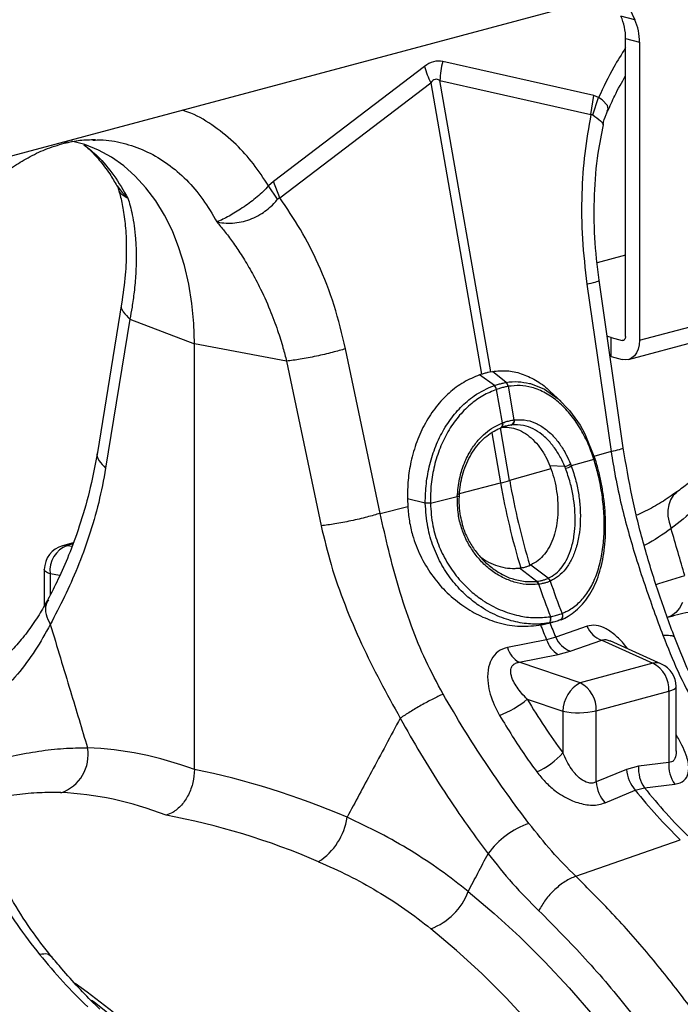
# Model space of a CAD drawing. Units: millimetres. Extents: x 717 to 11482, y 610 to 4972.
# Drawn here: x 8767 to 8901, y 1722 to 1922 of the extents above; entities that cross this region are included whole.
import ezdxf

# ---------------------------------------------------------------- set-up
doc = ezdxf.new("R2010")
doc.units = ezdxf.units.MM
doc.layers.get('0').update_dxf_attribs({"linetype": 'CONTINUOUS'})
doc.layers.add('ACO_DRAINAGE', color=7, linetype='CONTINUOUS')

# ---------------------------------------------------------------- blocks, each defined once
blk = doc.blocks.new('ACO_-_32810_-_ISO')
at = {"layer": 'ACO_DRAINAGE', "linetype": 'Continuous'}
for p, q in [((-285.45, 444.7), (-630.73, 352.19)), ((-283.81, 442.82), (-282.17, 439.39)), ((-282.17, 439.39), (-285, 440.14)), ((-284.05, 435.58), (-281.22, 434.82)), ((-284.05, 375.21), (-284.05, 435.58)), ((-281.22, 434.82), (-281.22, 374.45)), ((-290.5, 424.04), (-321.09, 430.91)), ((-324.79, 429.92), (-355.38, 406.65)), ((-321.67, 427.09), (-291.07, 420.21)), ((-311.37, 368.06), (-321.67, 427.09)), ((-354.11, 403.32), (-323.51, 426.59)), ((-323.51, 426.59), (-313.22, 367.57)), ((-291.07, 420.21), (-290.5, 424.04)), ((-290.67, 420.13), (-289.53, 423.63)), ((-289.53, 423.63), (-290.5, 424.04)), ((-288.81, 423.17), (-289.53, 423.63)), ((-289.53, 423.63), (-289.53, 423.63)), ((-289.53, 423.63), (-289.53, 423.63)), ((-287.73, 422.02), (-288.81, 423.17)), ((-287.75, 420.87), (-287.59, 421.37)), ((-287.59, 421.37), (-287.73, 422.02)), ((-391.98, 415.02), (-391.45, 415.02)), ((-393.59, 414.1), (-396.27, 414.81)), ((-390.83, 413), (-393.59, 414.1)), ((-388.2, 411.56), (-390.83, 413)), ((-385.7, 409.8), (-388.2, 411.56)), ((-383.36, 407.73), (-385.7, 409.8)), ((-381.19, 405.35), (-383.36, 407.73)), ((-379.21, 402.7), (-381.19, 405.35)), ((-355.38, 406.65), (-356.36, 405.72)), ((-354.54, 403.01), (-356.36, 405.72)), ((-354.11, 403.32), (-355.38, 406.65)), ((-377.43, 399.77), (-379.21, 402.7)), ((-375.85, 396.6), (-377.43, 399.77)), ((-374.51, 393.21), (-375.85, 396.6)), ((-373.39, 389.61), (-374.51, 393.21)), ((-284.05, 391.68), (-289.78, 390.14)), ((-372.52, 385.84), (-373.39, 389.61)), ((-371.89, 381.92), (-372.52, 385.84)), ((-291.87, 385.84), (-286.97, 351.92)), ((-284.52, 352.7), (-289.43, 386.62)), ((-386.13, 381.87), (-391.04, 351.71)), ((-371.51, 377.87), (-371.89, 381.92)), ((-384.45, 378.73), (-389.36, 348.57)), ((-384.45, 378.73), (-371.38, 373.73)), ((-371.38, 373.73), (-371.51, 377.87)), ((-281.22, 374.45), (-267.08, 378.24)), ((-287.41, 375.15), (-287.79, 375.28)), ((-286.98, 375.03), (-287.41, 375.15)), ((-286.98, 371.18), (-286.98, 375.03)), ((-286.98, 375.03), (-284.76, 374.44)), ((-284.07, 375.03), (-284.11, 374.86)), ((-284.05, 375.21), (-284.07, 375.03)), ((-352.71, 370.22), (-371.38, 373.73)), ((-371.38, 287.49), (-371.38, 373.73)), ((-284.76, 374.44), (-284.28, 374.57)), ((-284.62, 374.42), (-284.76, 374.44)), ((-284.49, 374.44), (-284.62, 374.42)), ((-284.37, 374.49), (-284.49, 374.44)), ((-284.26, 374.59), (-284.37, 374.49)), ((-284.17, 374.71), (-284.26, 374.59)), ((-284.11, 374.86), (-284.17, 374.71)), ((-283.47, 370.57), (-269.32, 374.36)), ((-281.29, 373.53), (-281.49, 372.68)), ((-281.22, 374.45), (-281.29, 373.53)), ((-333.75, 339.39), (-340.76, 372.74)), ((-287.2, 371.24), (-286.98, 371.18)), ((-286.98, 371.18), (-284.76, 370.58)), ((-282.26, 371.32), (-282.8, 370.87)), ((-281.82, 371.94), (-282.26, 371.32)), ((-281.49, 372.68), (-281.82, 371.94)), ((-352.71, 370.22), (-345.71, 336.87)), ((-284.07, 370.49), (-284.76, 370.58)), ((-283.41, 370.59), (-284.07, 370.49)), ((-282.8, 370.87), (-283.41, 370.59)), ((-313.22, 367.57), (-313.62, 367.44)), ((-310.63, 365.28), (-313.62, 367.44)), ((-311.37, 368.06), (-311.02, 368.14)), ((-308.26, 365.92), (-311.02, 368.14)), ((-310.63, 365.28), (-310.63, 365.28)), ((-308.26, 365.92), (-308.26, 365.92)), ((-307.83, 365.13), (-307.83, 365.13)), ((-307.83, 365.13), (-306.65, 358.34)), ((-303.52, 365.7), (-303.33, 365.67)), ((-303.33, 365.67), (-300.49, 364.53)), ((-310.17, 364.5), (-310.17, 364.5)), ((-308.99, 357.71), (-310.17, 364.5)), ((-300.49, 364.53), (-297.72, 362.61)), ((-297.14, 362.09), (-299.37, 364.15)), ((-297.72, 362.61), (-295.39, 360.23)), ((-295.39, 360.23), (-293.27, 357.25)), ((-309.09, 357.02), (-309.15, 356.9)), ((-309.1, 357.67), (-308.99, 357.71)), ((-309.1, 357.67), (-309.07, 357.49)), ((-309.06, 357.16), (-309.09, 357.02)), ((-309.07, 357.49), (-309.05, 357.32)), ((-309.05, 357.32), (-309.06, 357.16)), ((-308.99, 357.06), (-309.04, 356.94)), ((-308.99, 357.71), (-308.95, 357.54)), ((-308.95, 357.21), (-308.99, 357.06)), ((-308.95, 357.54), (-308.94, 357.37)), ((-308.94, 357.37), (-308.95, 357.21)), ((-307.12, 357.3), (-308.6, 356.97)), ((-306.65, 358.34), (-306.55, 358.35)), ((-293.27, 357.25), (-292.32, 355.53)), ((-311.15, 355.74), (-309.38, 345.55)), ((-309.36, 356.71), (-309.41, 356.69)), ((-307.53, 346.04), (-309.39, 356.7)), ((-309.36, 356.71), (-309.25, 356.75)), ((-309.31, 356.73), (-309.36, 356.71)), ((-309.22, 356.8), (-309.31, 356.73)), ((-309.2, 356.77), (-309.25, 356.75)), ((-309.15, 356.9), (-309.22, 356.8)), ((-309.11, 356.84), (-309.2, 356.77)), ((-309.04, 356.94), (-309.11, 356.84)), ((-292.32, 355.53), (-290.33, 350.65)), ((-286.97, 351.92), (-290.45, 350.93)), ((-295.22, 349.4), (-295.07, 349.02)), ((-290.46, 350.33), (-295.07, 349.02)), ((-290.46, 350.33), (-290.47, 350.36)), ((-290.33, 350.65), (-290.33, 350.65)), ((-290.33, 350.65), (-290.33, 350.65)), ((-290.29, 350.55), (-290.3, 350.57)), ((-290.25, 350.56), (-290.25, 350.57)), ((-299.16, 348.44), (-307.53, 346.04)), ((-299.38, 349.03), (-299.16, 348.44)), ((-296.37, 348.89), (-299.38, 349.03)), ((-317.68, 343.45), (-309.38, 345.55)), ((-318.13, 342.84), (-318.1, 343.27)), ((-317.72, 342.76), (-317.72, 343.18)), ((-273.69, 343.65), (-274.4, 342.99)), ((-273.69, 343.65), (-273.69, 343.65)), ((-328.24, 342.31), (-328.18, 340.8)), ((-324.61, 341.47), (-328.24, 342.31)), ((-323.59, 341.46), (-318.13, 342.84)), ((-323.59, 341.49), (-323.59, 341.46)), ((-275.31, 341.15), (-275.49, 340.04)), ((-274.95, 342.15), (-275.31, 341.15)), ((-274.4, 342.99), (-274.95, 342.15)), ((-333.75, 339.39), (-328.18, 340.8)), ((-275.49, 340.04), (-275.47, 338.83)), ((-275.47, 338.83), (-275.25, 337.58)), ((-275.25, 337.58), (-274.84, 336.31)), ((-395.93, 333.43), (-398.07, 332.85)), ((-396.02, 333.19), (-397.09, 332.9)), ((-398.07, 332.85), (-397.73, 332.92)), ((-397.73, 332.92), (-397.09, 332.9)), ((-397.09, 332.9), (-396.19, 332.74)), ((-401.78, 328.02), (-401.78, 320.71)), ((-401.73, 327.83), (-401.78, 328.02)), ((-401.51, 327.59), (-401.73, 327.83)), ((-401.14, 327.37), (-401.51, 327.59)), ((-400.61, 327.16), (-401.14, 327.37)), ((-398.66, 326.8), (-400.61, 327.16)), ((-400.61, 327.16), (-400.61, 322.82)), ((-305.53, 328.32), (-305.29, 328.35)), ((-302.04, 325.62), (-305.53, 328.32)), ((-303.25, 328.93), (-303.44, 328.85)), ((-299.71, 326.25), (-303.25, 328.93)), ((-306.73, 326.1), (-304.42, 325.62)), ((-304.42, 325.62), (-302.04, 325.62)), ((-302.04, 325.62), (-302.04, 325.62)), ((-302.04, 325.62), (-302.04, 325.62)), ((-299.24, 325.69), (-299.31, 325.66)), ((-277.87, 324.99), (-277.33, 325.18)), ((-277.33, 325.18), (-272.05, 326.82)), ((-301.65, 325.04), (-301.73, 325.03)), ((-272.5, 321.31), (-273.1, 320.22)), ((-296.92, 319.11), (-296.89, 319.12)), ((-273.87, 319.33), (-274.77, 318.67)), ((-273.1, 320.22), (-273.87, 319.33)), ((-299.65, 317.18), (-301.63, 316.73)), ((-300.77, 316.9), (-298.8, 317.34)), ((-299.65, 317.18), (-299.53, 317.23)), ((-299.62, 317.18), (-299.49, 317.24)), ((-299.53, 317.23), (-299.42, 317.33)), ((-299.49, 317.24), (-299.38, 317.34)), ((-299.42, 317.33), (-299.33, 317.47)), ((-299.38, 317.34), (-299.3, 317.47)), ((-299.33, 317.47), (-299.27, 317.64)), ((-299.3, 318.47), (-299.26, 318.48)), ((-299.25, 318.26), (-299.3, 318.47)), ((-299.3, 317.47), (-299.23, 317.64)), ((-299.27, 317.64), (-299.23, 317.83)), ((-299.21, 318.27), (-299.26, 318.48)), ((-299.22, 318.05), (-299.25, 318.26)), ((-299.23, 317.83), (-299.22, 318.05)), ((-299.23, 317.64), (-299.2, 317.84)), ((-299.19, 318.05), (-299.21, 318.27)), ((-299.2, 317.84), (-299.19, 318.05)), ((-297.22, 317.83), (-297.29, 317.81)), ((-274.77, 318.67), (-275.65, 318.29)), ((-275.24, 318.4), (-275.57, 318.32)), ((-301.63, 316.73), (-301.26, 316.79)), ((-291.86, 316.55), (-298.19, 314.3)), ((-300.04, 313.8), (-307.97, 312.23)), ((-298.19, 314.3), (-300.04, 313.8)), ((-295.24, 311.49), (-288.89, 313.7)), ((-288.89, 313.7), (-278.5, 309.03)), ((-276.76, 308.87), (-287.16, 313.55)), ((-297.7, 310.83), (-295.24, 311.49)), ((-305.62, 309.22), (-297.7, 310.83)), ((-293.23, 305.08), (-305.62, 309.22)), ((-278.5, 309.03), (-293.23, 305.08)), ((-290.01, 299.42), (-275.27, 303.37)), ((-275.27, 303.37), (-274.68, 303.56)), ((-275.27, 303.37), (-275.27, 288.94)), ((-274.68, 303.56), (-274.23, 303.77)), ((-274.23, 303.77), (-273.94, 304.01)), ((-273.94, 304.01), (-273.81, 304.25)), ((-273.81, 291.25), (-273.81, 304.31)), ((-273.81, 304.25), (-273.81, 304.31)), ((-303.95, 301.75), (-296.75, 299.34)), ((-296.75, 299.34), (-296.75, 290.89)), ((-290.01, 284.99), (-290.01, 299.42)), ((-283.87, 287.53), (-290.01, 284.99)), ((-281.41, 288.2), (-283.87, 287.53)), ((-275.27, 288.94), (-281.41, 288.2)), ((-288.21, 280.77), (-282.09, 283.33)), ((-282.09, 283.33), (-280.24, 283.82)), ((-280.24, 283.82), (-274.09, 284.55)), ((-294.14, 265.89), (-272.97, 273.29)), ((-315.92, 262.79), (-310.64, 258.33)), ((-310.64, 258.33), (-305.47, 253.59)), ((-318.27, 250.86), (-323.46, 255.26)), ((-305.47, 253.59), (-300.41, 248.57)), ((-313.19, 246.19), (-318.27, 250.86)), ((-300.41, 248.57), (-295.47, 243.29)), ((-308.21, 241.23), (-313.19, 246.19)), ((-395.5, 244.22), (-393.08, 242.47)), ((-393.08, 242.47), (-387.82, 238.42)), ((-295.47, 243.29), (-290.66, 237.75)), ((-392.21, 240.81), (-391.7, 240.43)), ((-391.7, 240.43), (-386.47, 236.28)), ((-303.36, 236.02), (-308.21, 241.23))]:
    blk.add_line(p, q, dxfattribs=at)
for centre, radius, start, end in [((-294.69, 435.75), 10.64, 359.0729, 24.3826), ((-291.86, 435), 10.64, 359.0729, 24.3826), ((-301.38, 426.02), 20.31, 166.0586, 176.9857), ((-304.43, 435.83), 21.2, 196.1784, 205.8318), ((-311.58, 364.2), 1.44, 11.8788, 48.4793), ((-311.58, 364.2), 1.44, 11.872, 48.4753), ((-308.99, 365.01), 1.16, 5.8247, 51.1656), ((-308.99, 365.01), 1.17, 5.8305, 51.1692), ((-307.54, 358.14), 0.912, 290.9623, 12.4623), ((-307.44, 358.16), 0.918, 290.9028, 12.0703), ((-296.9, 351.64), 2.8, 280.8282, 306.82), ((-290.58, 350.68), 0.341, 289.8969, 343.2994), ((-290.58, 350.66), 0.341, 289.8227, 343.1516), ((-290.34, 350.56), 0.089, 11.5776, 82.7262), ((-296.76, 351.44), 2.96, 280.5342, 304.9487), ((-324.4, 405.32), 61.63, 284.1082, 285.8877), ((-164.99, 370.76), 146.57, 189.905, 196.8188), ((-163.14, 371.25), 146.57, 189.905, 196.8188), ((-318.07, 342.61), 0.665, 58.7563, 92.674), ((-323.59, 307.96), 33.52, 90.0072, 91.7477), ((-323.54, 307.17), 34.29, 90.0745, 91.7761), ((-318.08, 342.05), 0.791, 64.7828, 92.923), ((-396.78, 328.02), 5, 104.998, 180), ((-395.2, 327.79), 5.45, 110.3029, 186.6525), ((-302.92, 324.79), 1.21, 11.2375, 43.6937), ((-302.83, 324.8), 1.21, 11.3368, 43.7569), ((-300.43, 325.2), 1.22, 22.4539, 57.0011), ((-300.37, 325.23), 1.22, 22.5256, 57.064), ((-167.33, 370.02), 139.23, 198.5782, 201.4501), ((-169.68, 369.39), 139.23, 198.5782, 201.4501), ((-297.66, 318.62), 0.913, 301.002, 32.7991), ((-166.54, 370), 142.95, 201.637, 202.9318), ((-297.69, 318.61), 0.914, 300.9376, 32.7057), ((-168.39, 369.5), 142.95, 201.637, 202.9318), ((-287.04, 318.61), 5.25, 203.178, 249.2857), ((-295.12, 315.26), 5.13, 196.5238, 239.7836), ((-293.39, 316.39), 5.23, 203.5177, 249.3411), ((-303.02, 313.67), 5.15, 196.2673, 239.7591), ((-277.86, 306.35), 2.76, 66.3536, 103.3817), ((-281.37, 303.64), 6.11, 357.4331, 61.9206), ((-278.81, 304.31), 5, 0, 65.7762), ((-290.14, 299.24), 6.61, 117.8491, 179.1062), ((-296.11, 299.69), 6.11, 357.4331, 61.9206), ((-317.75, 318.7), 21.85, 292.0105, 309.1337), ((-293.56, 314.97), 15.96, 258.4608, 282.8795), ((-400.98, 290.48), 8.08, 288.4997, 10.1629), ((-308.2, 300.92), 15.22, 293.978, 318.7843), ((-276.48, 288.19), 7.42, 185.0613, 220.9105), ((-274.77, 287.63), 6.66, 175.1082, 214.8069), ((-268.64, 288.37), 6.66, 175.1116, 215.0685), ((-282.62, 285.64), 7.42, 185.0343, 221.1144), ((-199.11, 349.5), 106.13, 218.5694, 225.8964), ((-197.26, 349.99), 106.13, 218.5694, 225.8964), ((-353.11, 279.59), 12.76, 302.6531, 352.0676), ((-297.87, 260.16), 17.41, 109.3043, 143.6973), ((-327.94, 267.29), 12.83, 290.401, 339.4916)]:
    blk.add_arc(centre, radius, start, end, dxfattribs=at)
for centre, major_axis, ratio, start_param, end_param in [((-322.94, 311.4), (1.04, 119.61), 0.177142, 6.244993, 6.419526), ((-312.34, 308.56), (-10.12, 118.77), 0.090699, 6.21212, 6.386653), ((-247.52, 349.09), (-29.72, 91.63), 0.739975, 1.86167, 2.000947), ((-370.57, 107.02), (-35.93, 183.83), 0.559314, 5.954421, 6.15467), ((-372.54, 107.55), (-71.6, 173.37), 0.796468, 5.597182, 5.797431), ((-377.12, 105.79), (-33.97, 176.07), 0.553816, 5.947967, 6.155646), ((-377.12, 105.79), (-70.02, 165.41), 0.801232, 5.589463, 5.797141)]:
    blk.add_ellipse(centre, major_axis=major_axis, ratio=ratio, start_param=start_param, end_param=end_param, dxfattribs=at)
for points, knots in [([(-284.05, 433.7), (-284.87, 432.4), (-286.88, 429.22), (-288.54, 425.71), (-289.53, 423.63)], [0, 0, 0, 0, 0.406658, 1, 1, 1, 1]), ([(-287.68, 420.84), (-287.21, 421.9), (-286.12, 424.41), (-284.81, 426.71), (-284.05, 428.04)], [0, 0, 0, 0, 0.4263811, 1, 1, 1, 1]), ([(-356.36, 405.72), (-357.36, 407.26), (-359.36, 410.32), (-363.03, 414.36), (-367.25, 417.81), (-370.93, 420.08), (-373.2, 420.85), (-373.76, 421.04)], [0, 0, 0, 0, 0.215882, 0.431808, 0.67588, 0.919739, 1, 1, 1, 1]), ([(-288.61, 418.13), (-288.61, 418.13), (-288.52, 418.83), (-288.21, 419.78), (-287.79, 420.65), (-287.68, 420.89)], [0, 0, 0, 0, 0.005673, 0.726077, 1, 1, 1, 1]), ([(-291.07, 420.21), (-291.53, 417.6), (-292.45, 412.37), (-293.01, 403.89), (-292.97, 394.99), (-292.24, 388.89), (-291.87, 385.84)], [0, 0, 0, 0, 0.236696, 0.473675, 0.73711, 1, 1, 1, 1]), ([(-291.07, 420.21), (-291.07, 420.21), (-290.99, 420.23), (-290.84, 420.23), (-290.72, 420.16), (-290.67, 420.13)], [0, 0, 0, 0, 0.000094, 0.610518, 1, 1, 1, 1]), ([(-290.67, 420.13), (-290.11, 419.7), (-289, 418.85), (-288.46, 418.18), (-288.66, 418.16), (-288.68, 418.15)], [0, 0, 0, 0, 0.458522, 0.919899, 1, 1, 1, 1]), ([(-289.43, 386.62), (-289.77, 389.49), (-290.45, 395.25), (-290.44, 403.92), (-289.86, 411.63), (-288.91, 416.22), (-288.52, 418.12)], [0, 0, 0, 0, 0.268976, 0.539052, 0.809876, 1, 1, 1, 1]), ([(-397.77, 414.38), (-396.7, 414.61), (-394.55, 415.07), (-392.47, 415.1), (-391.43, 415.11)], [0, 0, 0, 0, 0.5020917, 1, 1, 1, 1]), ([(-391.45, 415.02), (-390.92, 415.04), (-388.8, 415.09), (-385.23, 414.33), (-380.81, 412.74), (-376.7, 410.28), (-372.95, 407.05), (-369.59, 403.14), (-367.75, 400), (-366.83, 398.42)], [0, 0, 0, 0, 0.051906, 0.209922, 0.367937, 0.525953, 0.683969, 0.841984, 1, 1, 1, 1]), ([(-429.1, 382.95), (-428.63, 384.01), (-427.46, 386.68), (-425.38, 390.43), (-423.13, 394.03), (-421.17, 396.8), (-419.57, 398.87), (-418.2, 400.51), (-416.89, 401.98), (-415.28, 403.68), (-413.29, 405.58), (-410.86, 407.64), (-408.11, 409.66), (-404.99, 411.56), (-401.5, 413.25), (-399.05, 414), (-397.77, 414.38)], [0, 0, 0, 0, 0.064816, 0.162161, 0.244322, 0.311379, 0.363401, 0.402567, 0.44307, 0.48751, 0.552827, 0.625006, 0.705205, 0.794485, 0.892772, 1, 1, 1, 1]), ([(-397.02, 414.81), (-397.1, 414.73), (-397.31, 414.51), (-397.6, 414.5), (-397.79, 414.49)], [0, 0, 0, 0, 0.349906, 1, 1, 1, 1]), ([(-393.79, 414.08), (-393.42, 413.78), (-392.35, 412.88), (-390.57, 410.93), (-388.65, 408.48), (-387.55, 406.54), (-387.08, 405.71)], [0, 0, 0, 0, 0.149625, 0.438557, 0.759136, 1, 1, 1, 1]), ([(-393.72, 414.07), (-392.81, 413.33), (-390.62, 411.56), (-387.61, 407.95), (-385.77, 404.82), (-384.84, 403.25)], [0, 0, 0, 0, 0.264199, 0.632099, 1, 1, 1, 1]), ([(-387.1, 405.82), (-387.06, 405.77), (-386.94, 405.58), (-386.88, 405.37), (-386.84, 405.21)], [0, 0, 0, 0, 0.291475, 1, 1, 1, 1]), ([(-387, 405.77), (-386.48, 405.01), (-385.93, 404.18), (-385.11, 403.47), (-385.01, 403.39), (-384.95, 403.34), (-384.92, 403.32), (-384.9, 403.31), (-384.89, 403.3), (-384.89, 403.3), (-384.88, 403.3), (-384.88, 403.3)], [0, 0, 0, 0, 0.849728, 0.915844, 0.9574, 0.971789, 0.981327, 0.990836, 0.994866, 0.997883, 1, 1, 1, 1]), ([(-386.81, 405.08), (-386.67, 404.66), (-386.26, 403.37), (-385.73, 400.74), (-385.27, 397.09), (-385.12, 392.71), (-385.32, 387.63), (-385.85, 383.84), (-386.13, 381.87)], [0, 0, 0, 0, 0.073851, 0.228788, 0.398871, 0.584154, 0.784574, 1, 1, 1, 1]), ([(-384.87, 403.29), (-384.87, 403.28), (-384.88, 403.27), (-384.99, 403.3), (-385.42, 403.48), (-386.04, 403.9), (-386.58, 404.53), (-386.73, 405.04), (-386.79, 405.23)], [0, 0, 0, 0, 0.007955, 0.026724, 0.115222, 0.469819, 0.802866, 1, 1, 1, 1]), ([(-356.36, 405.72), (-356.36, 405.72), (-357.03, 404.98), (-358.61, 403.48), (-361.37, 401.41), (-364.14, 399.69), (-365.8, 398.84), (-366.61, 398.52), (-366.7, 398.48), (-366.76, 398.47), (-366.78, 398.46), (-366.81, 398.46), (-366.82, 398.46), (-366.83, 398.47), (-366.84, 398.47), (-366.84, 398.47)], [0, 0, 0, 0, 0.0000042, 0.2330737, 0.4674501, 0.708083, 0.9597547, 0.9774617, 0.988591, 0.9924446, 0.9949991, 0.9975459, 0.998625, 0.999433, 1, 1, 1, 1]), ([(-384.84, 403.25), (-384.69, 402.74), (-384.36, 401.64), (-383.94, 399.78), (-383.56, 397.57), (-383.28, 394.98), (-383.13, 391.76), (-383.21, 388.15), (-383.54, 384.47), (-383.96, 381.4), (-384.3, 379.54), (-384.45, 378.73)], [0, 0, 0, 0, 0.077399, 0.166179, 0.266426, 0.378236, 0.501718, 0.664565, 0.802089, 0.913983, 1, 1, 1, 1]), ([(-366.84, 398.45), (-366.83, 398.45), (-366.78, 398.42), (-366.59, 398.38), (-365.86, 398.24), (-364.55, 398.13), (-362.77, 398.25), (-361.02, 398.62), (-359.32, 399.25), (-357.32, 400.33), (-355.68, 401.66), (-354.79, 402.72), (-354.54, 403.01)], [0, 0, 0, 0, 0.003076, 0.010334, 0.044557, 0.181682, 0.310474, 0.439172, 0.564124, 0.689034, 0.912677, 1, 1, 1, 1]), ([(-354.54, 403.01), (-354.54, 403.01), (-354.47, 403.11), (-354.33, 403.23), (-354.17, 403.3), (-354.11, 403.32), (-354.11, 403.32)], [0, 0, 0, 0, 0.000206, 0.608645, 0.999906, 1, 1, 1, 1]), ([(-340.76, 372.74), (-341.47, 375.7), (-342.9, 381.61), (-346.08, 389.67), (-349.77, 397.01), (-352.66, 401.22), (-354.11, 403.32)], [0, 0, 0, 0, 0.262877, 0.526325, 0.763294, 1, 1, 1, 1]), ([(-366.83, 398.42), (-366.33, 397.82), (-365.25, 396.52), (-363.61, 394.33), (-361.85, 391.76), (-360.02, 388.75), (-358.03, 385.03), (-356.15, 380.9), (-354.59, 376.72), (-353.49, 373.23), (-352.95, 371.14), (-352.71, 370.22)], [0, 0, 0, 0, 0.077399, 0.166179, 0.266426, 0.378236, 0.501718, 0.664565, 0.802089, 0.913983, 1, 1, 1, 1]), ([(-291.87, 385.84), (-291.27, 385.98), (-290.03, 386.27), (-289.31, 386.53), (-289.49, 386.59), (-289.52, 386.6)], [0, 0, 0, 0, 0.4382461, 0.9012625, 1, 1, 1, 1]), ([(-386.11, 381.86), (-386.12, 381.84), (-386.39, 381.36), (-385.94, 380.23), (-384.94, 379.22), (-384.45, 378.73)], [0, 0, 0, 0, 0.016164, 0.521602, 1, 1, 1, 1]), ([(-340.76, 372.74), (-341.63, 372.49), (-343.41, 371.97), (-346.67, 371.22), (-349.96, 370.59), (-351.81, 370.34), (-352.71, 370.22)], [0, 0, 0, 0, 0.243129, 0.5, 0.756871, 1, 1, 1, 1]), ([(-313.62, 367.44), (-314.71, 366.99), (-316.89, 366.08), (-319.85, 363.86), (-322.47, 361.07), (-324.69, 357.74), (-326.41, 353.96), (-327.55, 350.04), (-328.19, 346.12), (-328.22, 343.58), (-328.24, 342.31)], [0, 0, 0, 0, 0.129426, 0.258852, 0.388283, 0.517713, 0.647, 0.776285, 0.888143, 1, 1, 1, 1]), ([(-311.37, 368.06), (-311.53, 368.03), (-311.9, 367.94), (-312.51, 367.77), (-312.98, 367.64), (-313.22, 367.57)], [0, 0, 0, 0, 0.277758, 0.63888, 1, 1, 1, 1]), ([(-311.02, 368.14), (-310.05, 368.23), (-308.1, 368.43), (-305.15, 367.81), (-302.3, 366.44), (-300.33, 365.16), (-299.43, 364.18), (-299.35, 364.09)], [0, 0, 0, 0, 0.243848, 0.487696, 0.731554, 0.975409, 1, 1, 1, 1]), ([(-324.61, 341.47), (-324.61, 341.47), (-324.62, 342.79), (-324.48, 345.44), (-323.78, 349.34), (-322.57, 353.05), (-320.89, 356.52), (-318.74, 359.59), (-316.61, 361.76), (-313.95, 363.81), (-312.05, 364.79), (-310.63, 365.28), (-310.63, 365.28)], [0, 0, 0, 0, 0.000002, 0.123024, 0.246049, 0.371946, 0.497846, 0.627385, 0.756925, 0.823906, 0.999998, 1, 1, 1, 1]), ([(-310.63, 365.28), (-310.49, 365.33), (-310.07, 365.47), (-309.4, 365.67), (-308.76, 365.82), (-308.39, 365.89), (-308.26, 365.92)], [0, 0, 0, 0, 0.170365, 0.5, 0.829003, 1, 1, 1, 1]), ([(-307.83, 365.13), (-307.96, 365.1), (-308.32, 365.03), (-308.96, 364.88), (-309.62, 364.68), (-310.03, 364.55), (-310.17, 364.5)], [0, 0, 0, 0, 0.171048, 0.5, 0.829584, 1, 1, 1, 1]), ([(-308.26, 365.92), (-308.26, 365.92), (-307.46, 366.06), (-305.87, 366.19), (-304.29, 365.86), (-303.52, 365.7)], [0, 0, 0, 0, 0.000008, 0.514752, 1, 1, 1, 1]), ([(-290.47, 350.36), (-290.86, 351.48), (-291.66, 353.75), (-293.31, 356.85), (-295.29, 359.66), (-297.63, 362.04), (-300.24, 363.87), (-302.88, 364.95), (-305.45, 365.39), (-307.03, 365.22), (-307.83, 365.13)], [0, 0, 0, 0, 0.118305, 0.23959, 0.366661, 0.497415, 0.631649, 0.77021, 0.88382, 1, 1, 1, 1]), ([(-310.17, 364.5), (-311.11, 364.11), (-312.99, 363.34), (-315.62, 361.44), (-318.02, 359), (-320.08, 356.02), (-321.7, 352.67), (-322.84, 349.08), (-323.52, 345.32), (-323.57, 342.76), (-323.59, 341.49)], [0, 0, 0, 0, 0.1216895, 0.2433792, 0.3729854, 0.5025898, 0.6284563, 0.75432, 0.8771613, 1, 1, 1, 1]), ([(-259.68, 359.78), (-260.24, 358.76), (-261.43, 356.6), (-263.53, 353.57), (-265.89, 350.62), (-268.5, 347.91), (-271.1, 345.58), (-272.92, 344.26), (-273.71, 343.68)], [0, 0, 0, 0, 0.158365, 0.335299, 0.512376, 0.688972, 0.864973, 1, 1, 1, 1]), ([(-318.1, 343.27), (-317.97, 344.47), (-317.73, 346.67), (-316.74, 349.67), (-315.48, 352.16), (-314, 354.17), (-312.43, 355.71), (-310.82, 356.89), (-309.66, 357.41), (-309.1, 357.67)], [0, 0, 0, 0, 0.18397, 0.337153, 0.495539, 0.638145, 0.759523, 0.88342, 1, 1, 1, 1]), ([(-307.21, 357.29), (-307.28, 357.28), (-307.61, 357.23), (-308.2, 357.1), (-308.84, 356.9), (-309.21, 356.77), (-309.31, 356.73)], [0, 0, 0, 0, 0.108467, 0.499943, 0.867734, 1, 1, 1, 1]), ([(-308.99, 357.71), (-308.88, 357.75), (-308.47, 357.9), (-307.76, 358.12), (-307.09, 358.27), (-306.73, 358.33), (-306.65, 358.34)], [0, 0, 0, 0, 0.132173, 0.5000561, 0.8916166, 1, 1, 1, 1]), ([(-307.12, 357.3), (-307.12, 357.3), (-307.15, 357.3), (-307.18, 357.3), (-307.21, 357.29)], [0, 0, 0, 0, 0.000419, 1, 1, 1, 1]), ([(-296.37, 348.89), (-296.37, 348.89), (-296.62, 349.5), (-297.25, 350.83), (-298.42, 352.72), (-299.73, 354.27), (-301.19, 355.58), (-302.79, 356.59), (-304.85, 357.33), (-306.32, 357.4), (-307.12, 357.3), (-307.12, 357.3)], [0, 0, 0, 0, 0.000003, 0.110347, 0.25256, 0.398877, 0.495957, 0.647616, 0.804272, 0.999997, 1, 1, 1, 1]), ([(-306.55, 358.35), (-305.69, 358.38), (-304.15, 358.42), (-301.95, 357.6), (-300.27, 356.53), (-298.73, 355.14), (-297.36, 353.48), (-296.12, 351.48), (-295.49, 350.03), (-295.22, 349.4)], [0, 0, 0, 0, 0.195746, 0.349929, 0.504113, 0.60121, 0.745455, 0.889699, 1, 1, 1, 1]), ([(-317.71, 343.17), (-317.65, 343.85), (-317.53, 345.2), (-317.1, 347.18), (-316.45, 349.12), (-315.58, 350.98), (-314.49, 352.67), (-313.24, 354.14), (-311.83, 355.36), (-310.53, 356.2), (-309.66, 356.56), (-309.34, 356.69)], [0, 0, 0, 0, 0.109859, 0.217392, 0.331599, 0.450837, 0.570343, 0.689055, 0.808372, 0.928369, 1, 1, 1, 1]), ([(-309.26, 356.82), (-308.71, 356.84), (-307.6, 356.9), (-305.93, 356.45), (-304.32, 355.62), (-302.8, 354.4), (-301.43, 352.83), (-300.26, 351.03), (-299.66, 349.67), (-299.38, 349.03)], [0, 0, 0, 0, 0.145172, 0.290342, 0.435522, 0.580696, 0.725543, 0.870383, 1, 1, 1, 1]), ([(-259.15, 354.78), (-260.14, 353), (-262.11, 349.43), (-265.77, 344.6), (-269.95, 340.13), (-273.21, 337.59), (-274.84, 336.31)], [0, 0, 0, 0, 0.245567, 0.492797, 0.74543, 1, 1, 1, 1]), ([(-391.04, 351.71), (-391.55, 349), (-392.53, 343.8), (-394.58, 336.92), (-396.74, 331.05), (-398.91, 326.1), (-400.36, 323.27), (-401.05, 321.94)], [0, 0, 0, 0, 0.240873, 0.461107, 0.660885, 0.840455, 1, 1, 1, 1]), ([(-391.02, 351.7), (-391.03, 351.69), (-391.3, 351.2), (-390.85, 350.07), (-389.85, 349.06), (-389.36, 348.57)], [0, 0, 0, 0, 0.018951, 0.522957, 1, 1, 1, 1]), ([(-286.97, 351.92), (-286.36, 352.07), (-285.12, 352.36), (-284.41, 352.62), (-284.58, 352.68), (-284.61, 352.69)], [0, 0, 0, 0, 0.439389, 0.903612, 1, 1, 1, 1]), ([(-286.97, 351.92), (-286.7, 350.24), (-286.13, 346.58), (-284.94, 341.15), (-283.54, 335.69), (-281.94, 330.33), (-280.21, 325.01), (-278.36, 319.74), (-277.11, 316.36), (-276.5, 314.71)], [0, 0, 0, 0, 0.131555, 0.284699, 0.427391, 0.565191, 0.715043, 0.859848, 1, 1, 1, 1]), ([(-274.08, 314.15), (-275.21, 317.22), (-277.47, 323.36), (-280.38, 332.94), (-282.86, 342.73), (-283.97, 349.38), (-284.52, 352.7)], [0, 0, 0, 0, 0.25001, 0.499912, 0.749931, 1, 1, 1, 1]), ([(-297.11, 317.8), (-296.62, 318.06), (-295.6, 318.58), (-294.11, 319.63), (-292.73, 320.97), (-291.51, 322.58), (-290.46, 324.43), (-289.59, 326.51), (-288.92, 328.79), (-288.44, 331.24), (-288.16, 333.81), (-288.06, 336.48), (-288.13, 339.21), (-288.38, 341.96), (-288.78, 344.66), (-289.34, 347.3), (-289.84, 349.26), (-290.16, 350.34), (-290.23, 350.58)], [0, 0, 0, 0, 0.058386, 0.120632, 0.186167, 0.25153, 0.31805, 0.385535, 0.453616, 0.521737, 0.588638, 0.655859, 0.722945, 0.78925, 0.85437, 0.917631, 0.981602, 1, 1, 1, 1]), ([(-296.89, 319.12), (-296.21, 319.44), (-294.71, 320.16), (-292.75, 321.94), (-291.04, 324.35), (-289.74, 327.3), (-289, 330.1), (-288.54, 333.04), (-288.32, 336.06), (-288.41, 339.79), (-288.84, 343.63), (-289.53, 347.19), (-290.18, 349.37), (-290.46, 350.33)], [0, 0, 0, 0, 0.0843, 0.185209, 0.289131, 0.389746, 0.49326, 0.544465, 0.638169, 0.734465, 0.828019, 0.924399, 1, 1, 1, 1]), ([(-389.36, 348.57), (-389.8, 346.22), (-390.7, 341.4), (-392.68, 334.7), (-395.03, 328.36), (-397.68, 322.44), (-399.61, 318.75), (-400.57, 316.89)], [0, 0, 0, 0, 0.192144, 0.395226, 0.597912, 0.797375, 1, 1, 1, 1]), ([(-299.16, 348.44), (-299.14, 348.38), (-298.87, 347.64), (-298.42, 346.12), (-297.97, 343.82), (-297.74, 341.45), (-297.75, 339.09), (-298.02, 336.79), (-298.57, 334.64), (-299.38, 332.7), (-300.44, 331.08), (-301.73, 329.76), (-302.74, 329.21), (-303.25, 328.93)], [0, 0, 0, 0, 0.007149, 0.099585, 0.194672, 0.289487, 0.387216, 0.486085, 0.588111, 0.68941, 0.79382, 0.895426, 1, 1, 1, 1]), ([(-299.71, 326.25), (-299.71, 326.25), (-299.17, 326.5), (-298.15, 327.15), (-296.84, 328.53), (-295.76, 330.3), (-294.93, 332.49), (-294.42, 334.96), (-294.22, 337.62), (-294.3, 340.26), (-294.64, 342.96), (-295.24, 345.77), (-295.88, 347.57), (-296.22, 348.53)], [0, 0, 0, 0, 0.000002, 0.094627, 0.192036, 0.289968, 0.390801, 0.501517, 0.597326, 0.69589, 0.790718, 0.888408, 1, 1, 1, 1]), ([(-295.07, 349.02), (-294.72, 348), (-294.08, 346.11), (-293.5, 343.14), (-293.2, 340.31), (-293.19, 337.51), (-293.47, 334.73), (-294.08, 332.15), (-295.02, 329.88), (-296.19, 328.06), (-297.59, 326.61), (-298.69, 326), (-299.24, 325.69)], [0, 0, 0, 0, 0.112192, 0.208823, 0.305466, 0.402769, 0.500091, 0.610691, 0.709768, 0.80884, 0.904426, 1, 1, 1, 1]), ([(-296.22, 348.53), (-296.27, 348.65), (-296.32, 348.77), (-296.37, 348.89), (-296.37, 348.89)], [0, 0, 0, 0, 0.999853, 1, 1, 1, 1]), ([(-273.68, 343.75), (-274.06, 343.47), (-275.47, 342.42), (-278.01, 340.92), (-280.35, 339.62), (-281.63, 339.08), (-281.8, 339.01)], [0, 0, 0, 0, 0.143192, 0.539458, 0.938567, 1, 1, 1, 1]), ([(-324.61, 341.44), (-324.61, 341.45), (-324.61, 341.46), (-324.61, 341.47), (-324.61, 341.47)], [0, 0, 0, 0, 0.997745, 1, 1, 1, 1]), ([(-299.65, 317.18), (-299.65, 317.18), (-300.7, 317.01), (-302.89, 316.87), (-306.41, 317.33), (-310.11, 318.55), (-313.48, 320.42), (-316.47, 322.78), (-319.04, 325.5), (-321.31, 328.83), (-323.06, 332.58), (-324.3, 336.8), (-324.5, 339.83), (-324.61, 341.44)], [0, 0, 0, 0, 0.0000014, 0.0945577, 0.1917186, 0.2996021, 0.4111673, 0.4928803, 0.5897161, 0.689329, 0.7859938, 0.8856555, 1, 1, 1, 1]), ([(-323.59, 341.46), (-323.48, 339.91), (-323.27, 337.05), (-322.04, 333.03), (-320.35, 329.49), (-318.1, 326.3), (-315.6, 323.72), (-312.7, 321.51), (-309.44, 319.74), (-305.89, 318.61), (-302.44, 318.14), (-300.35, 318.36), (-299.3, 318.47)], [0, 0, 0, 0, 0.114393, 0.210895, 0.310501, 0.407168, 0.506663, 0.588319, 0.696312, 0.807906, 0.902686, 1, 1, 1, 1]), ([(-301.73, 325.03), (-302.55, 324.98), (-304.15, 324.89), (-306.61, 325.41), (-308.98, 326.35), (-311.22, 327.75), (-313.22, 329.51), (-314.92, 331.59), (-316.31, 333.9), (-317.34, 336.46), (-318.08, 339.46), (-318.11, 341.61), (-318.13, 342.84)], [0, 0, 0, 0, 0.103194, 0.202626, 0.302068, 0.400998, 0.499921, 0.593385, 0.686833, 0.781265, 0.875686, 1, 1, 1, 1]), ([(-317.05, 337.16), (-317.21, 337.72), (-317.55, 338.98), (-317.75, 340.88), (-317.73, 342.18), (-317.72, 342.77)], [0, 0, 0, 0, 0.308293, 0.691326, 1, 1, 1, 1]), ([(-333.75, 339.39), (-334.62, 339.14), (-336.4, 338.61), (-339.66, 337.86), (-342.95, 337.23), (-344.8, 336.99), (-345.71, 336.87)], [0, 0, 0, 0, 0.243129, 0.5, 0.756871, 1, 1, 1, 1]), ([(-321.02, 302.78), (-322.23, 305.03), (-324.62, 309.49), (-327.54, 316.73), (-330.02, 324.18), (-332.07, 331.84), (-333.19, 336.88), (-333.75, 339.39)], [0, 0, 0, 0, 0.197405, 0.391324, 0.601142, 0.800823, 1, 1, 1, 1]), ([(-328.18, 340.8), (-328.09, 339.82), (-327.91, 337.84), (-327.12, 334.48), (-325.7, 330.76), (-323.45, 326.95), (-320.6, 323.57), (-317.37, 320.82), (-313.85, 318.7), (-310.03, 317.2), (-305.85, 316.35), (-303.06, 316.6), (-301.63, 316.73)], [0, 0, 0, 0, 0.068177, 0.137378, 0.239624, 0.345265, 0.44961, 0.557144, 0.657283, 0.760074, 0.877668, 1, 1, 1, 1]), ([(-317.12, 337.17), (-317.08, 337.03), (-316.85, 336.01), (-316.05, 334.28), (-314.74, 332.04), (-313.11, 330.06), (-311.18, 328.33), (-309.04, 327.01), (-307.51, 326.26), (-306.74, 326.1), (-306.73, 326.1)], [0, 0, 0, 0, 0.02633, 0.186389, 0.340906, 0.499554, 0.663417, 0.832032, 0.996995, 1, 1, 1, 1]), ([(-345.71, 336.87), (-345.08, 334.24), (-343.79, 328.83), (-340.96, 320.84), (-337.6, 312.97), (-333.81, 305.33), (-331.07, 300.39), (-329.69, 297.9)], [0, 0, 0, 0, 0.192144, 0.395226, 0.597912, 0.797375, 1, 1, 1, 1]), ([(-274.84, 336.31), (-276.53, 335.11), (-278.31, 333.85), (-280.19, 332.92), (-280.28, 332.87)], [0, 0, 0, 0, 0.950522, 1, 1, 1, 1]), ([(-272.05, 326.82), (-272.5, 328.36), (-273.43, 331.53), (-274.37, 334.69), (-274.84, 336.31)], [0, 0, 0, 0, 0.487894, 1, 1, 1, 1]), ([(-313.48, 330.61), (-313.09, 330.32), (-312.12, 329.61), (-310.41, 328.85), (-308.43, 328.32), (-306.78, 328.2), (-305.83, 328.29), (-305.53, 328.32)], [0, 0, 0, 0, 0.159935, 0.398813, 0.640888, 0.889612, 1, 1, 1, 1]), ([(-305.29, 328.35), (-305.07, 328.38), (-304.63, 328.45), (-304.01, 328.62), (-303.63, 328.77), (-303.44, 328.85)], [0, 0, 0, 0, 0.32231, 0.659645, 1, 1, 1, 1]), ([(-302.04, 325.62), (-302.04, 325.62), (-302.02, 325.63), (-301.99, 325.63), (-301.96, 325.63)], [0, 0, 0, 0, 0.000571, 1, 1, 1, 1]), ([(-301.96, 325.63), (-301.79, 325.66), (-301.38, 325.71), (-300.8, 325.85), (-300.24, 326.02), (-299.92, 326.16), (-299.77, 326.22)], [0, 0, 0, 0, 0.212328, 0.499978, 0.772124, 1, 1, 1, 1]), ([(-299.31, 325.66), (-299.46, 325.6), (-299.81, 325.45), (-300.41, 325.27), (-301.03, 325.13), (-301.47, 325.06), (-301.65, 325.04)], [0, 0, 0, 0, 0.227801, 0.500022, 0.787748, 1, 1, 1, 1]), ([(-299.77, 326.22), (-299.75, 326.23), (-299.73, 326.24), (-299.71, 326.25), (-299.71, 326.25)], [0, 0, 0, 0, 0.999429, 1, 1, 1, 1]), ([(-401.1, 321.89), (-401.67, 320.87), (-402.86, 318.72), (-404.95, 315.68), (-407.32, 312.73), (-409.92, 310.02), (-412.52, 307.69), (-414.34, 306.37), (-415.14, 305.79)], [0, 0, 0, 0, 0.158365, 0.335299, 0.512376, 0.688972, 0.864973, 1, 1, 1, 1]), ([(-400.96, 321.88), (-401.14, 321.57), (-401.64, 320.72), (-401.57, 318.94), (-400.91, 317.57), (-400.57, 316.89)], [0, 0, 0, 0, 0.231151, 0.6155755, 1, 1, 1, 1]), ([(-256.99, 320.71), (-258.43, 320.73), (-261.31, 320.77), (-265.91, 320.33), (-270.54, 319.58), (-273.73, 318.77), (-275.24, 318.39)], [0, 0, 0, 0, 0.254484, 0.509876, 0.76818, 1, 1, 1, 1]), ([(-299.62, 317.18), (-299.63, 317.18), (-299.64, 317.18), (-299.65, 317.18), (-299.65, 317.18)], [0, 0, 0, 0, 0.998715, 1, 1, 1, 1]), ([(-297.29, 317.81), (-297.36, 317.78), (-297.7, 317.65), (-298.37, 317.44), (-299.1, 317.27), (-299.53, 317.2), (-299.62, 317.18)], [0, 0, 0, 0, 0.098, 0.499999, 0.900585, 1, 1, 1, 1]), ([(-299.26, 318.48), (-299.18, 318.5), (-298.74, 318.57), (-298, 318.74), (-297.33, 318.95), (-296.99, 319.08), (-296.92, 319.11)], [0, 0, 0, 0, 0.099428, 0.500001, 0.901988, 1, 1, 1, 1]), ([(-400.57, 316.89), (-401.56, 315.11), (-403.53, 311.55), (-407.2, 306.71), (-411.37, 302.24), (-414.63, 299.7), (-416.26, 298.42)], [0, 0, 0, 0, 0.245567, 0.492797, 0.74543, 1, 1, 1, 1]), ([(-400.57, 316.89), (-399.21, 312.38), (-396.69, 304.06), (-394.18, 295.73), (-393.03, 291.91)], [0, 0, 0, 0, 0.5414901, 1, 1, 1, 1]), ([(-301.26, 316.79), (-301.21, 316.8), (-301.03, 316.84), (-300.87, 316.88), (-300.75, 316.91)], [0, 0, 0, 0, 0.293684, 1, 1, 1, 1]), ([(-283.65, 311.97), (-283.76, 312.12), (-284.45, 313.09), (-285.91, 314.59), (-287.99, 316.12), (-290.08, 316.9), (-291.27, 316.66), (-291.86, 316.55)], [0, 0, 0, 0, 0.047028, 0.308356, 0.540875, 0.771561, 1, 1, 1, 1]), ([(-288.89, 313.7), (-288.72, 313.77), (-288.48, 313.86), (-287.91, 313.82), (-287.49, 313.71), (-287.18, 313.56), (-287.16, 313.55)], [0, 0, 0, 0, 0.389012, 0.547464, 0.978939, 1, 1, 1, 1]), ([(-276.5, 314.71), (-275.96, 314.72), (-274.86, 314.74), (-274.11, 314.48), (-274.14, 314.18), (-274.15, 314.13)], [0, 0, 0, 0, 0.444448, 0.915162, 1, 1, 1, 1]), ([(-276.5, 314.71), (-275.51, 312.23), (-273.58, 307.37), (-270, 300.46), (-266, 293.92), (-262.88, 289.91), (-261.33, 287.92)], [0, 0, 0, 0, 0.253768, 0.498353, 0.751566, 1, 1, 1, 1]), ([(-258.95, 287.53), (-260.35, 289.33), (-263.25, 293.05), (-267.18, 299.32), (-270.92, 306.34), (-273.01, 311.49), (-274.08, 314.15)], [0, 0, 0, 0, 0.227758, 0.469507, 0.726359, 1, 1, 1, 1]), ([(-307.97, 312.23), (-308.63, 312.01), (-309.97, 311.57), (-311.33, 309.86), (-312.04, 307.59), (-312.02, 305.13), (-311.5, 302.74), (-310.7, 300.54), (-309.94, 299.15), (-309.56, 298.44)], [0, 0, 0, 0, 0.144583, 0.290589, 0.437755, 0.603154, 0.733771, 0.864574, 1, 1, 1, 1]), ([(-303.95, 301.75), (-304.35, 302.15), (-305.45, 303.29), (-306.67, 305.02), (-307.33, 306.78), (-307.34, 307.92), (-307, 308.55), (-306.57, 308.94), (-306.13, 309.15), (-305.74, 309.21), (-305.62, 309.22)], [0, 0, 0, 0, 0.1633605, 0.4590834, 0.6271309, 0.7601941, 0.843776, 0.8806879, 0.9643812, 1, 1, 1, 1]), ([(-303.63, 276.59), (-305.11, 278.56), (-308.08, 282.53), (-312.49, 288.95), (-316.85, 295.68), (-319.62, 300.41), (-321.02, 302.78)], [0, 0, 0, 0, 0.245594, 0.492915, 0.745566, 1, 1, 1, 1]), ([(-329.69, 297.9), (-331.63, 294.28), (-335.23, 287.59), (-338.82, 280.9), (-340.46, 277.83)], [0, 0, 0, 0, 0.5414901, 1, 1, 1, 1]), ([(-329.69, 297.9), (-328.33, 295.49), (-325.61, 290.67), (-321.23, 283.68), (-316.66, 276.87), (-313.49, 272.6), (-311.9, 270.46)], [0, 0, 0, 0, 0.245567, 0.492797, 0.74543, 1, 1, 1, 1]), ([(-309.56, 298.44), (-307.85, 295.65), (-305.46, 291.73), (-302.79, 288.08), (-302.02, 287.02)], [0, 0, 0, 0, 0.709182, 1, 1, 1, 1]), ([(-274.09, 284.55), (-273.71, 284.62), (-272.64, 284.83), (-271.51, 285.86), (-271.09, 287.82), (-271.59, 290.12), (-272.59, 292.46), (-273.4, 293.87), (-273.81, 294.57)], [0, 0, 0, 0, 0.09945, 0.281376, 0.465354, 0.686154, 0.842967, 1, 1, 1, 1]), ([(-413.47, 288.93), (-411.67, 289.4), (-408.07, 290.36), (-402.87, 291.28), (-397.82, 291.86), (-394.63, 291.89), (-393.03, 291.91)], [0, 0, 0, 0, 0.247772, 0.496439, 0.747784, 1, 1, 1, 1]), ([(-273.82, 291.26), (-273.82, 291.21), (-273.75, 290.64), (-273.94, 289.88), (-274.34, 289.26), (-274.77, 288.98), (-275.08, 288.96), (-275.27, 288.94)], [0, 0, 0, 0, 0.03671, 0.440757, 0.676048, 0.805118, 1, 1, 1, 1]), ([(-290.01, 284.99), (-290.21, 284.9), (-290.67, 284.7), (-291.39, 284.75), (-292.36, 285.05), (-293.65, 285.91), (-295.37, 287.92), (-296.23, 289.76), (-296.75, 290.89)], [0, 0, 0, 0, 0.082517, 0.181445, 0.236738, 0.407819, 0.638483, 1, 1, 1, 1]), ([(-371.38, 287.49), (-371.44, 286.62), (-371.57, 284.87), (-372.53, 282.33), (-373.96, 280.21), (-375.58, 278.81), (-376.67, 278.41), (-377.12, 278.25)], [0, 0, 0, 0, 0.21052, 0.420996, 0.632791, 0.84774, 1, 1, 1, 1]), ([(-302.02, 287.02), (-301.48, 286.35), (-300.41, 285), (-298.16, 283), (-295.41, 281.3), (-292.26, 280.3), (-289.81, 280.23), (-288.62, 280.63), (-288.21, 280.77)], [0, 0, 0, 0, 0.157033, 0.313846, 0.534646, 0.718624, 0.90055, 1, 1, 1, 1]), ([(-398.42, 282.83), (-399.85, 282.84), (-402.73, 282.88), (-407.33, 282.44), (-411.96, 281.7), (-415.15, 280.88), (-416.66, 280.5)], [0, 0, 0, 0, 0.254484, 0.509876, 0.76818, 1, 1, 1, 1]), ([(-315.92, 262.79), (-317.76, 264.25), (-321.47, 267.16), (-327.47, 271.08), (-333.78, 274.7), (-338.23, 276.78), (-340.46, 277.83)], [0, 0, 0, 0, 0.247772, 0.496439, 0.747784, 1, 1, 1, 1]), ([(-417.92, 276.82), (-416.93, 274.34), (-415, 269.48), (-411.42, 262.57), (-407.42, 256.03), (-404.3, 252.02), (-402.75, 250.03)], [0, 0, 0, 0, 0.253768, 0.498353, 0.751566, 1, 1, 1, 1]), ([(-400.37, 249.64), (-401.77, 251.44), (-404.67, 255.16), (-408.61, 261.43), (-412.35, 268.45), (-414.43, 273.6), (-415.5, 276.26)], [0, 0, 0, 0, 0.227758, 0.469507, 0.726359, 1, 1, 1, 1]), ([(-294.14, 265.89), (-295.79, 267.55), (-299.1, 270.88), (-302.11, 274.68), (-303.63, 276.59)], [0, 0, 0, 0, 0.498407, 1, 1, 1, 1]), ([(-315.92, 262.79), (-315.26, 264.04), (-313.93, 266.6), (-312.59, 269.15), (-311.9, 270.46)], [0, 0, 0, 0, 0.487894, 1, 1, 1, 1]), ([(-311.9, 270.46), (-310.27, 268.42), (-307.01, 264.31), (-303.42, 260.71), (-301.62, 258.91)], [0, 0, 0, 0, 0.498431, 1, 1, 1, 1]), ([(-346.22, 268.84), (-344.18, 267.93), (-340.11, 266.1), (-334.29, 262.87), (-328.68, 259.31), (-325.2, 256.61), (-323.46, 255.26)], [0, 0, 0, 0, 0.247667, 0.496217, 0.747602, 1, 1, 1, 1]), ([(-319.75, -86.28), (-318.58, -86.14), (-314.54, -85.65), (-307.75, -83.97), (-299.39, -81.27), (-292.1, -78.08), (-285.85, -74.76), (-281.96, -72.38), (-279.46, -70.71), (-278.29, -69.92), (-277.13, -69.1), (-275.98, -68.26), (-274.83, -67.41), (-273.69, -66.53), (-271.26, -64.61), (-267.41, -61.34), (-262.15, -56.28), (-256.64, -50.25), (-250.98, -43.14), (-245.63, -35.33), (-240.67, -26.93), (-236.14, -18.05), (-231.84, -8.15), (-227.89, 2.81), (-224.39, 14.84), (-221.49, 27.77), (-219.35, 41.14), (-217.99, 54.44), (-217.37, 67.37), (-217.37, 79.83), (-217.91, 91.75), (-218.94, 103.48), (-220.42, 114.91), (-222.3, 125.96), (-224.21, 135.1), (-225.98, 142.5), (-227.13, 146.92), (-227.89, 149.68), (-228.23, 150.92), (-228.58, 152.13), (-228.92, 153.33), (-229.27, 154.5), (-229.61, 155.66), (-231.27, 161.15), (-234.48, 170.79), (-239.71, 184.22), (-245.43, 197), (-251.58, 209.08), (-258.1, 220.43), (-264.91, 231.04), (-271.97, 240.9), (-279.21, 249.98), (-286.57, 258.35), (-291.64, 263.4), (-294.14, 265.89)], [0, 0, 0, 0, 0.010802, 0.037218, 0.064075, 0.091376, 0.109639, 0.128095, 0.132265, 0.136445, 0.140634, 0.144833, 0.149042, 0.153261, 0.15749, 0.176268, 0.197112, 0.220021, 0.244996, 0.272035, 0.296147, 0.321694, 0.348675, 0.377091, 0.406942, 0.438229, 0.469469, 0.499285, 0.527677, 0.554645, 0.580188, 0.604307, 0.629626, 0.653158, 0.674902, 0.688274, 0.700867, 0.703587, 0.706267, 0.708909, 0.711511, 0.714074, 0.716597, 0.719082, 0.750099, 0.780467, 0.810185, 0.839253, 0.867671, 0.895438, 0.922554, 0.94902, 0.974836, 1, 1, 1, 1]), ([(-301.62, 258.91), (-298.45, 255.72), (-292.06, 249.29), (-282.94, 238.43), (-274.17, 226.62), (-266.59, 214.91), (-260.1, 203.62), (-254.6, 192.95), (-250.06, 183.09), (-246.37, 174.22), (-243.53, 166.77), (-241.68, 161.52), (-240.7, 158.57), (-240.39, 157.64), (-240.09, 156.72), (-239.79, 155.79), (-239.49, 154.86), (-238.39, 151.37), (-236.71, 145.68), (-234.71, 138.14), (-233.2, 131.77), (-232.07, 126.57), (-231.28, 122.58), (-230.78, 119.88), (-230.46, 118.08), (-230.19, 116.55), (-229.86, 114.59), (-229.38, 111.59), (-228.77, 107.39), (-228.05, 101.84), (-227.36, 95.29), (-226.77, 87.85), (-226.38, 80.18), (-226.23, 72.69), (-226.27, 65.85), (-226.48, 59.55), (-226.81, 53.81), (-227.28, 48.06), (-227.86, 42.47), (-228.56, 37.18), (-229.22, 32.84), (-229.88, 28.99), (-230.63, 25.02), (-231.6, 20.38), (-232.87, 15.01), (-234.5, 8.93), (-236.55, 2.21), (-239.1, -5.08), (-242.23, -12.85), (-245.4, -19.66), (-248.42, -25.46), (-250.51, -29.12), (-252.14, -31.84), (-253.29, -33.68), (-254.61, -35.72), (-256.13, -37.98), (-257.87, -40.44), (-260.42, -43.87), (-264, -48.31), (-267.39, -52.06), (-269.79, -54.51), (-270.88, -55.61), (-272.02, -56.71), (-273.19, -57.82), (-274.4, -58.92), (-275.65, -60.03), (-276.93, -61.13), (-279.88, -63.59), (-284.75, -67.26), (-291.88, -71.76), (-299.76, -75.79), (-308.4, -79.19), (-316.85, -81.53), (-324.42, -82.87), (-330.9, -83.55), (-337.11, -83.78), (-343.55, -83.6), (-350.2, -82.92), (-354.91, -82.26), (-357.4, -81.67), (-357.59, -81.63)], [0, 0, 0, 0, 0.029867, 0.060231, 0.091093, 0.122457, 0.146206, 0.170237, 0.19455, 0.210754, 0.227081, 0.241552, 0.243455, 0.245358, 0.247264, 0.249171, 0.25108, 0.252991, 0.270627, 0.28585, 0.298658, 0.309051, 0.317026, 0.322582, 0.325162, 0.327793, 0.331718, 0.336889, 0.345721, 0.356769, 0.370033, 0.384854, 0.401269, 0.416206, 0.430118, 0.443005, 0.454865, 0.465697, 0.478914, 0.490185, 0.499511, 0.50689, 0.515338, 0.52562, 0.537736, 0.551689, 0.567478, 0.585107, 0.604576, 0.625887, 0.638628, 0.651948, 0.656829, 0.662107, 0.668168, 0.675014, 0.682646, 0.691062, 0.707781, 0.726934, 0.730983, 0.735126, 0.739363, 0.743694, 0.748119, 0.752638, 0.757252, 0.761959, 0.784077, 0.807663, 0.832717, 0.85924, 0.887231, 0.908127, 0.925233, 0.942814, 0.960868, 0.979396, 0.998396, 1, 1, 1, 1]), ([(-400.45, 249.62), (-400.66, 249.82), (-401.12, 250.27), (-402.17, 250.11), (-402.75, 250.03)], [0, 0, 0, 0, 0.446335, 1, 1, 1, 1]), ([(-402.75, 250.03), (-401.18, 248.16), (-398.01, 244.4), (-394.68, 241.07), (-393, 239.41)], [0, 0, 0, 0, 0.498408, 1, 1, 1, 1]), ([(-390.51, 238.95), (-390.82, 239.24), (-392.3, 240.63), (-394.89, 243.36), (-397.87, 246.64), (-399.66, 248.84), (-400.36, 249.7)], [0, 0, 0, 0, 0.091521, 0.435086, 0.779617, 1, 1, 1, 1])]:
    blk.add_open_spline(points, degree=3, knots=knots, dxfattribs=at)
for points in [[(-321.02, 302.78), (-321.7, 302.46), (-323.05, 301.83), (-325.43, 300.54), (-327.77, 299.17), (-329.05, 298.32), (-329.69, 297.9)], [(-294.14, 265.89), (-294.84, 265.58), (-296.26, 264.96), (-298.43, 263.23), (-300.36, 261.14), (-301.2, 259.65), (-301.62, 258.91)]]:
    blk.add_open_spline(points, degree=3, dxfattribs=at)
blk = doc.blocks.new('Z$W@#6CC465D0')
at = {"layer": 'ACO_DRAINAGE', "color": 7, "linetype": 'Continuous', "lineweight": 0}
blk.add_blockref('ACO_-_32810_-_ISO', (2382.09, 872.33), dxfattribs=at)

msp = doc.modelspace()

# ---------------------------------------------------------------- block references
msp.add_blockref('Z$W@#6CC465D0', (6791.92, 610.14))

doc.saveas('drawing.dxf')
